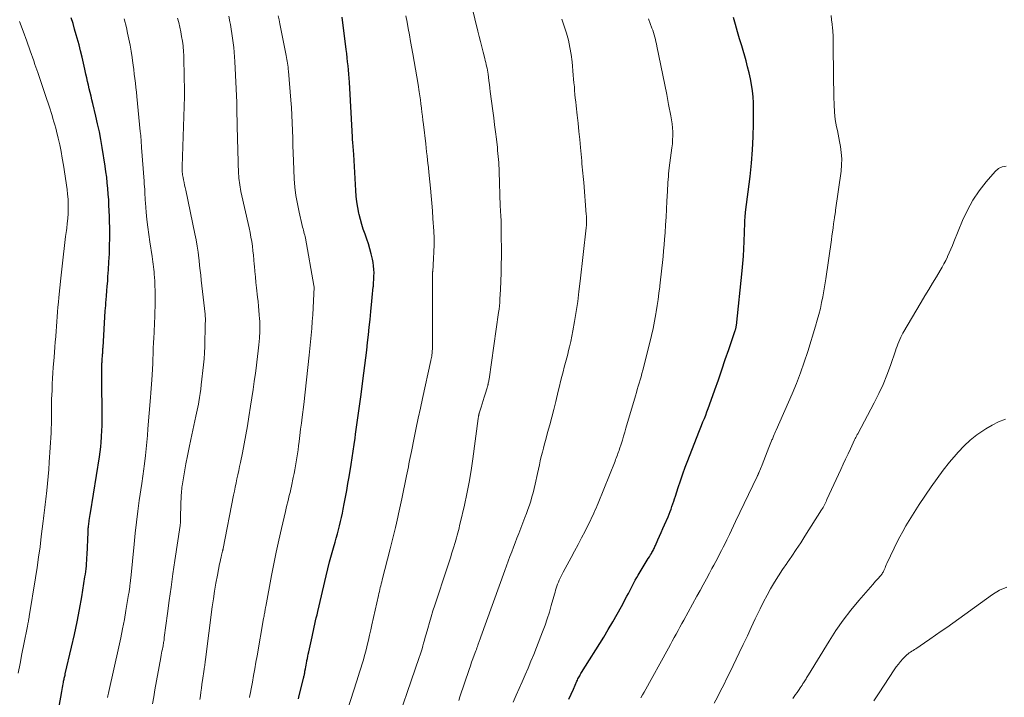
# Model space of a CAD drawing. Units: feet. Extents: x 1924992 to 1930000, y 549986 to 555010.
# Drawn here: x 1927013 to 1927170, y 550217 to 550325 of the extents above; entities that cross this region are included whole.
import ezdxf

# ---------------------------------------------------------------- set-up
doc = ezdxf.new("R2010")
doc.units = ezdxf.units.FT
doc.header["$LTSCALE"] = 100
doc.header["$MEASUREMENT"] = 0
doc.layers.add('CONTOUR INDEX', color=32, linetype='Continuous', lineweight=25)
doc.layers.add('CONTOUR INTERMEDIATE', color=40, linetype='Continuous', lineweight=15)

msp = doc.modelspace()

# ---------------------------------------------------------------- linework, layer by layer
at = {"layer": 'CONTOUR INDEX', "flags": 128}
for points, elevation in [([(1927018.97, 550212.06), (1927019.96, 550217.48), (1927020.01, 550217.78), (1927020.06, 550218.07), (1927020.12, 550218.37), (1927020.17, 550218.66), (1927020.21, 550218.91), (1927020.24, 550219.08), (1927020.28, 550219.25), (1927020.31, 550219.41), (1927020.35, 550219.58), (1927020.38, 550219.75), (1927020.42, 550219.92), (1927020.46, 550220.08), (1927020.5, 550220.25), (1927021.51, 550224.55), (1927021.95, 550226.54), (1927022.38, 550228.55), (1927022.76, 550230.55), (1927023.12, 550232.57), (1927023.65, 550235.73), (1927023.71, 550236.17), (1927023.77, 550236.61), (1927023.82, 550237.05), (1927023.87, 550237.49), (1927023.9, 550237.94), (1927023.93, 550238.38), (1927023.96, 550238.82), (1927023.98, 550239.27), (1927024.14, 550242.89), (1927024.15, 550243.09), (1927024.16, 550243.29), (1927024.18, 550243.5), (1927024.2, 550243.7), (1927024.22, 550243.9), (1927024.24, 550244.11), (1927024.27, 550244.31), (1927024.3, 550244.51), (1927024.33, 550244.73), (1927024.38, 550245.04), (1927024.43, 550245.36), (1927024.48, 550245.67), (1927024.53, 550245.98), (1927025.95, 550254.91), (1927026.06, 550255.69), (1927026.16, 550256.47), (1927026.24, 550257.25), (1927026.3, 550258.03), (1927026.31, 550258.18), (1927026.36, 550259.03), (1927026.39, 550259.89), (1927026.4, 550260.75), (1927026.4, 550261.61), (1927026.37, 550263.88), (1927026.36, 550264.81), (1927026.35, 550265.74), (1927026.35, 550266.67), (1927026.35, 550267.61), (1927026.35, 550269.1), (1927026.35, 550269.29), (1927026.35, 550269.47), (1927026.36, 550269.65), (1927026.36, 550269.84), (1927026.37, 550270.02), (1927026.38, 550270.2), (1927026.4, 550270.39), (1927026.41, 550270.57), (1927026.44, 550270.93), (1927026.45, 550271.11), (1927026.46, 550271.28), (1927026.48, 550271.46), (1927026.49, 550271.64), (1927026.5, 550271.82), (1927026.51, 550271.99), (1927026.52, 550272.17), (1927026.53, 550272.35), (1927026.89, 550278.2), (1927026.91, 550278.63), (1927026.95, 550279.07), (1927026.98, 550279.5), (1927027.02, 550279.94), (1927027.08, 550280.6), (1927027.14, 550281.36), (1927027.21, 550282.13), (1927027.27, 550282.9), (1927027.32, 550283.66), (1927027.4, 550284.76), (1927027.48, 550286.03), (1927027.54, 550287.29), (1927027.57, 550288.56), (1927027.59, 550289.83), (1927027.59, 550290.58), (1927027.59, 550291.47), (1927027.58, 550292.37), (1927027.55, 550293.26), (1927027.52, 550294.15), (1927027.48, 550295.04), (1927027.43, 550295.93), (1927027.37, 550296.82), (1927027.3, 550297.71), (1927027.21, 550298.61), (1927027.12, 550299.5), (1927027, 550300.39), (1927026.87, 550301.28), (1927026.4, 550304.25), (1927026.18, 550305.51), (1927025.94, 550306.77), (1927025.67, 550308.02), (1927025.38, 550309.27), (1927024.89, 550311.25), (1927024.75, 550311.84), (1927024.61, 550312.43), (1927024.47, 550313.02), (1927024.33, 550313.6), (1927024.2, 550314.19), (1927024.07, 550314.78), (1927023.94, 550315.37), (1927023.81, 550315.96), (1927023.64, 550316.74), (1927023.43, 550317.71), (1927023.2, 550318.69), (1927022.95, 550319.66), (1927022.7, 550320.63), (1927022.26, 550322.22), (1927022, 550323.14), (1927021.74, 550324.05), (1927021.47, 550324.96)], 1000), ([(1927057.73, 550216.31), (1927057.79, 550216.53), (1927058.53, 550219.59), (1927058.56, 550219.73), (1927058.6, 550219.86), (1927058.63, 550220), (1927058.66, 550220.14), (1927058.69, 550220.28), (1927058.71, 550220.42), (1927058.74, 550220.56), (1927058.76, 550220.7), (1927058.83, 550221.05), (1927058.88, 550221.37), (1927058.94, 550221.68), (1927059, 550222), (1927059.06, 550222.31), (1927059.07, 550222.38), (1927059.14, 550222.72), (1927059.21, 550223.07), (1927059.28, 550223.41), (1927059.36, 550223.76), (1927059.9, 550226.19), (1927060.01, 550226.69), (1927060.12, 550227.19), (1927060.23, 550227.7), (1927060.34, 550228.2), (1927060.45, 550228.71), (1927060.57, 550229.21), (1927060.68, 550229.71), (1927060.8, 550230.22), (1927062.12, 550235.89), (1927062.4, 550237.01), (1927062.68, 550238.14), (1927062.98, 550239.25), (1927063.29, 550240.37), (1927063.56, 550241.29), (1927063.74, 550241.94), (1927063.93, 550242.6), (1927064.1, 550243.26), (1927064.28, 550243.91), (1927064.45, 550244.57), (1927064.6, 550245.23), (1927064.75, 550245.9), (1927064.88, 550246.56), (1927065.04, 550247.38), (1927065.24, 550248.46), (1927065.44, 550249.54), (1927065.62, 550250.62), (1927065.8, 550251.7), (1927066.12, 550253.69), (1927066.29, 550254.74), (1927066.45, 550255.79), (1927066.6, 550256.85), (1927066.75, 550257.9), (1927066.84, 550258.54), (1927066.94, 550259.28), (1927067.05, 550260.02), (1927067.15, 550260.76), (1927067.25, 550261.49), (1927067.35, 550262.23), (1927067.45, 550262.97), (1927067.55, 550263.71), (1927067.65, 550264.45), (1927068.15, 550268.26), (1927068.31, 550269.48), (1927068.47, 550270.71), (1927068.62, 550271.93), (1927068.76, 550273.16), (1927068.89, 550274.38), (1927069.02, 550275.61), (1927069.15, 550276.83), (1927069.27, 550278.06), (1927069.44, 550279.75), (1927069.49, 550280.32), (1927069.55, 550280.89), (1927069.61, 550281.46), (1927069.66, 550282.04), (1927069.67, 550282.1), (1927069.71, 550282.64), (1927069.75, 550283.18), (1927069.77, 550283.73), (1927069.78, 550284.27), (1927069.76, 550284.81), (1927069.72, 550285.35), (1927069.63, 550285.89), (1927069.53, 550286.42), (1927069.32, 550287.27), (1927069.11, 550288.07), (1927068.88, 550288.86), (1927068.63, 550289.64), (1927068.35, 550290.42), (1927068.07, 550291.2), (1927067.82, 550291.98), (1927067.6, 550292.78), (1927067.4, 550293.58), (1927067.36, 550293.77), (1927067.18, 550294.67), (1927067.03, 550295.58), (1927066.93, 550296.49), (1927066.86, 550297.41), (1927066.54, 550303.15), (1927066.53, 550303.36), (1927066.52, 550303.57), (1927066.5, 550303.78), (1927066.48, 550303.99), (1927066.46, 550304.2), (1927066.45, 550304.41), (1927066.43, 550304.62), (1927066.41, 550304.83), (1927066.4, 550304.91), (1927066.38, 550305.16), (1927066.36, 550305.4), (1927066.35, 550305.65), (1927066.33, 550305.9), (1927065.84, 550314.67), (1927065.8, 550315.32), (1927065.75, 550315.97), (1927065.7, 550316.63), (1927065.64, 550317.28), (1927065.57, 550317.93), (1927065.5, 550318.58), (1927065.42, 550319.24), (1927065.34, 550319.89), (1927064.67, 550325.07)], 1020), ([(1927100.87, 550216.24), (1927101.23, 550217.04), (1927101.6, 550217.85), (1927102.16, 550219.09), (1927102.25, 550219.27), (1927102.33, 550219.45), (1927102.42, 550219.62), (1927102.51, 550219.79), (1927102.6, 550219.96), (1927102.7, 550220.13), (1927102.8, 550220.3), (1927102.9, 550220.47), (1927106.43, 550226.12), (1927107.16, 550227.33), (1927107.88, 550228.55), (1927108.58, 550229.78), (1927109.26, 550231.02), (1927110.14, 550232.67), (1927110.37, 550233.09), (1927110.59, 550233.52), (1927110.81, 550233.94), (1927111.02, 550234.37), (1927111.24, 550234.8), (1927111.47, 550235.22), (1927111.71, 550235.63), (1927111.95, 550236.04), (1927113.2, 550238.12), (1927113.37, 550238.4), (1927113.54, 550238.68), (1927113.72, 550238.96), (1927113.89, 550239.24), (1927114.05, 550239.5), (1927114.14, 550239.65), (1927114.22, 550239.81), (1927114.31, 550239.96), (1927114.39, 550240.12), (1927114.47, 550240.28), (1927114.55, 550240.44), (1927114.62, 550240.6), (1927114.7, 550240.76), (1927115.09, 550241.64), (1927115.36, 550242.25), (1927115.63, 550242.85), (1927115.89, 550243.46), (1927116.15, 550244.07), (1927116.7, 550245.35), (1927116.86, 550245.76), (1927117.03, 550246.16), (1927117.18, 550246.57), (1927117.33, 550246.97), (1927117.48, 550247.39), (1927117.62, 550247.8), (1927117.76, 550248.21), (1927117.89, 550248.62), (1927118.33, 550249.98), (1927118.69, 550251.07), (1927119.06, 550252.16), (1927119.45, 550253.24), (1927119.86, 550254.31), (1927121.64, 550258.83), (1927121.85, 550259.37), (1927122.06, 550259.91), (1927122.28, 550260.46), (1927122.5, 550261), (1927122.71, 550261.54), (1927122.92, 550262.09), (1927123.12, 550262.63), (1927123.32, 550263.18), (1927124.17, 550265.59), (1927124.73, 550267.19), (1927125.29, 550268.8), (1927125.84, 550270.41), (1927126.39, 550272.02), (1927127.42, 550275.04), (1927127.45, 550275.14), (1927127.48, 550275.24), (1927127.51, 550275.34), (1927127.54, 550275.44), (1927127.56, 550275.55), (1927127.58, 550275.65), (1927127.6, 550275.76), (1927127.61, 550275.86), (1927128.55, 550284.57), (1927128.66, 550285.74), (1927128.76, 550286.91), (1927128.82, 550288.08), (1927128.87, 550289.25), (1927128.96, 550292.25), (1927128.97, 550292.43), (1927128.98, 550292.61), (1927128.98, 550292.79), (1927128.99, 550292.96), (1927128.99, 550293.11), (1927129, 550293.21), (1927129, 550293.32), (1927129.01, 550293.42), (1927129.02, 550293.53), (1927129.04, 550293.63), (1927129.05, 550293.73), (1927129.06, 550293.84), (1927129.08, 550293.94), (1927129.8, 550299.63), (1927130.02, 550301.74), (1927130.2, 550303.86), (1927130.3, 550305.98), (1927130.35, 550308.1), (1927130.36, 550310.41), (1927130.34, 550311.38), (1927130.29, 550312.35), (1927130.18, 550313.32), (1927130.03, 550314.28), (1927129.85, 550315.23), (1927129.64, 550316.18), (1927129.41, 550317.12), (1927129.15, 550318.06), (1927128.46, 550320.46), (1927128.13, 550321.59), (1927127.8, 550322.73), (1927127.48, 550323.87), (1927127.15, 550325.01)], 1040)]:
    msp.add_lwpolyline(points, dxfattribs=dict(at, elevation=elevation))
at = {"layer": 'CONTOUR INTERMEDIATE', "flags": 128}
for points, elevation in [([(1927072.56, 550209.99), (1927076.99, 550222.87), (1927077.15, 550223.33), (1927077.3, 550223.79), (1927077.44, 550224.25), (1927077.57, 550224.72), (1927077.7, 550225.18), (1927077.83, 550225.65), (1927077.96, 550226.11), (1927078.09, 550226.58), (1927078.35, 550227.51), (1927078.61, 550228.45), (1927078.88, 550229.38), (1927079.17, 550230.3), (1927079.47, 550231.22), (1927081.45, 550237.18), (1927081.71, 550237.97), (1927081.97, 550238.77), (1927082.22, 550239.58), (1927082.46, 550240.38), (1927082.71, 550241.23), (1927082.83, 550241.61), (1927082.94, 550241.99), (1927083.04, 550242.38), (1927083.15, 550242.76), (1927083.25, 550243.15), (1927083.35, 550243.53), (1927083.44, 550243.92), (1927083.54, 550244.3), (1927084.21, 550247.18), (1927084.61, 550249.02), (1927084.98, 550250.86), (1927085.29, 550252.7), (1927085.56, 550254.56), (1927086.41, 550261.02), (1927086.42, 550261.11), (1927086.44, 550261.2), (1927086.45, 550261.29), (1927086.46, 550261.38), (1927086.47, 550261.44), (1927086.48, 550261.5), (1927086.49, 550261.56), (1927086.5, 550261.61), (1927086.52, 550261.67), (1927086.53, 550261.72), (1927086.55, 550261.78), (1927086.56, 550261.83), (1927086.58, 550261.89), (1927086.87, 550262.83), (1927087.03, 550263.35), (1927087.2, 550263.88), (1927087.36, 550264.4), (1927087.53, 550264.92), (1927087.84, 550265.89), (1927087.86, 550265.97), (1927087.88, 550266.04), (1927087.91, 550266.12), (1927087.93, 550266.2), (1927087.95, 550266.28), (1927087.96, 550266.36), (1927087.98, 550266.44), (1927088, 550266.53), (1927088.02, 550266.67), (1927088.05, 550266.83), (1927088.08, 550266.98), (1927088.1, 550267.14), (1927088.13, 550267.3), (1927089.67, 550277.92), (1927089.74, 550278.45), (1927089.8, 550278.98), (1927089.84, 550279.52), (1927089.88, 550280.05), (1927089.96, 550281.6), (1927090.03, 550282.91), (1927090.07, 550284.23), (1927090.09, 550285.54), (1927090.1, 550286.85), (1927090.09, 550291.23), (1927090.09, 550291.42), (1927090.09, 550291.61), (1927090.08, 550291.8), (1927090.08, 550291.99), (1927090.08, 550292.18), (1927090.07, 550292.37), (1927090.07, 550292.56), (1927090.06, 550292.75), (1927090.03, 550293.16), (1927090.02, 550293.38), (1927090, 550293.59), (1927089.99, 550293.81), (1927089.97, 550294.03), (1927089.96, 550294.25), (1927089.94, 550294.47), (1927089.93, 550294.69), (1927089.92, 550294.91), (1927089.75, 550300.43), (1927089.73, 550300.91), (1927089.71, 550301.39), (1927089.68, 550301.87), (1927089.64, 550302.35), (1927089.61, 550302.83), (1927089.56, 550303.31), (1927089.51, 550303.79), (1927089.46, 550304.27), (1927089.31, 550305.59), (1927089.17, 550306.73), (1927089.03, 550307.86), (1927088.89, 550309), (1927088.74, 550310.13), (1927088.34, 550313.17), (1927088.27, 550313.74), (1927088.19, 550314.31), (1927088.12, 550314.88), (1927088.04, 550315.45), (1927087.97, 550315.96), (1927087.92, 550316.28), (1927087.87, 550316.59), (1927087.81, 550316.9), (1927087.75, 550317.21), (1927087.69, 550317.51), (1927087.62, 550317.82), (1927087.54, 550318.13), (1927087.46, 550318.44), (1927087.19, 550319.48), (1927086.98, 550320.31), (1927086.76, 550321.15), (1927086.56, 550321.98), (1927086.36, 550322.81), (1927085.4, 550326.76)], 1028), ([(1927027.24, 550216.52), (1927027.29, 550216.75), (1927027.34, 550216.98), (1927027.4, 550217.21), (1927027.45, 550217.44), (1927029.05, 550224.56), (1927029.37, 550226.01), (1927029.66, 550227.46), (1927029.94, 550228.92), (1927030.19, 550230.38), (1927030.62, 550232.93), (1927030.65, 550233.12), (1927030.68, 550233.31), (1927030.71, 550233.5), (1927030.74, 550233.69), (1927030.76, 550233.88), (1927030.79, 550234.07), (1927030.81, 550234.27), (1927030.83, 550234.46), (1927030.84, 550234.56), (1927030.87, 550234.8), (1927030.89, 550235.04), (1927030.92, 550235.28), (1927030.94, 550235.52), (1927031.49, 550240.98), (1927031.68, 550242.73), (1927031.88, 550244.47), (1927032.09, 550246.21), (1927032.32, 550247.95), (1927032.7, 550250.64), (1927032.75, 550251.03), (1927032.81, 550251.43), (1927032.86, 550251.82), (1927032.92, 550252.21), (1927032.98, 550252.61), (1927033.03, 550253), (1927033.08, 550253.4), (1927033.13, 550253.79), (1927033.29, 550255.11), (1927033.41, 550256.17), (1927033.52, 550257.22), (1927033.62, 550258.28), (1927033.7, 550259.34), (1927034.09, 550264.39), (1927034.15, 550265.09), (1927034.2, 550265.79), (1927034.25, 550266.49), (1927034.31, 550267.18), (1927034.37, 550267.98), (1927034.39, 550268.28), (1927034.41, 550268.58), (1927034.43, 550268.88), (1927034.44, 550269.18), (1927034.46, 550269.48), (1927034.47, 550269.78), (1927034.48, 550270.08), (1927034.49, 550270.38), (1927034.52, 550271.43), (1927034.55, 550272.26), (1927034.59, 550273.08), (1927034.62, 550273.91), (1927034.67, 550274.73), (1927034.75, 550276.33), (1927034.79, 550277.18), (1927034.82, 550278.03), (1927034.84, 550278.88), (1927034.85, 550279.73), (1927034.85, 550279.94), (1927034.85, 550280.68), (1927034.84, 550281.43), (1927034.81, 550282.17), (1927034.77, 550282.91), (1927034.73, 550283.58), (1927034.7, 550283.99), (1927034.67, 550284.4), (1927034.63, 550284.8), (1927034.59, 550285.21), (1927034.54, 550285.62), (1927034.48, 550286.02), (1927034.43, 550286.43), (1927034.36, 550286.84), (1927033.99, 550289.21), (1927033.82, 550290.39), (1927033.66, 550291.56), (1927033.54, 550292.74), (1927033.43, 550293.93), (1927033.31, 550295.44), (1927033.28, 550295.87), (1927033.25, 550296.3), (1927033.22, 550296.72), (1927033.2, 550297.15), (1927033.18, 550297.58), (1927033.15, 550298), (1927033.12, 550298.43), (1927033.09, 550298.86), (1927032.68, 550304.28), (1927032.65, 550304.6), (1927032.63, 550304.92), (1927032.61, 550305.23), (1927032.59, 550305.55), (1927032.56, 550305.86), (1927032.54, 550306.18), (1927032.51, 550306.49), (1927032.48, 550306.81), (1927031.93, 550312.38), (1927031.86, 550313.1), (1927031.78, 550313.82), (1927031.7, 550314.54), (1927031.61, 550315.26), (1927031.52, 550315.98), (1927031.43, 550316.7), (1927031.33, 550317.41), (1927031.23, 550318.13), (1927031.16, 550318.63), (1927031, 550319.6), (1927030.84, 550320.56), (1927030.65, 550321.52), (1927030.45, 550322.47), (1927030.25, 550323.38), (1927029.92, 550324.79)], 1004), ([(1927034.42, 550215.51), (1927034.62, 550216.61), (1927034.82, 550217.7), (1927035.76, 550222.9), (1927035.82, 550223.23), (1927035.88, 550223.57), (1927035.94, 550223.9), (1927036.01, 550224.23), (1927036.06, 550224.51), (1927036.1, 550224.7), (1927036.13, 550224.89), (1927036.16, 550225.09), (1927036.2, 550225.28), (1927036.23, 550225.47), (1927036.26, 550225.66), (1927036.28, 550225.86), (1927036.31, 550226.05), (1927036.81, 550229.89), (1927037.09, 550232), (1927037.38, 550234.11), (1927037.68, 550236.22), (1927037.99, 550238.33), (1927038.83, 550243.92), (1927038.85, 550244.03), (1927038.86, 550244.15), (1927038.88, 550244.26), (1927038.89, 550244.37), (1927038.9, 550244.49), (1927038.9, 550244.6), (1927038.91, 550244.71), (1927038.91, 550244.83), (1927038.91, 550245.55), (1927038.91, 550246.02), (1927038.92, 550246.49), (1927038.94, 550246.97), (1927038.96, 550247.44), (1927039.06, 550249.45), (1927039.08, 550249.66), (1927039.1, 550249.87), (1927039.12, 550250.08), (1927039.15, 550250.29), (1927039.52, 550252.48), (1927039.75, 550253.78), (1927040, 550255.07), (1927040.26, 550256.37), (1927040.53, 550257.66), (1927041.35, 550261.36), (1927041.46, 550261.84), (1927041.56, 550262.33), (1927041.65, 550262.81), (1927041.74, 550263.3), (1927041.81, 550263.67), (1927041.92, 550264.35), (1927042.03, 550265.02), (1927042.12, 550265.7), (1927042.2, 550266.38), (1927042.55, 550269.56), (1927042.65, 550270.53), (1927042.72, 550271.51), (1927042.77, 550272.49), (1927042.8, 550273.48), (1927042.83, 550275.17), (1927042.83, 550275.31), (1927042.83, 550275.44), (1927042.83, 550275.58), (1927042.83, 550275.71), (1927042.83, 550275.85), (1927042.83, 550275.98), (1927042.84, 550276.11), (1927042.84, 550276.25), (1927042.86, 550276.51), (1927042.86, 550276.66), (1927042.87, 550276.8), (1927042.86, 550276.95), (1927042.86, 550277.1), (1927042.85, 550277.24), (1927042.84, 550277.39), (1927042.82, 550277.53), (1927042.81, 550277.68), (1927042.2, 550283.09), (1927042.12, 550283.87), (1927042.03, 550284.65), (1927041.94, 550285.44), (1927041.86, 550286.22), (1927041.81, 550286.6), (1927041.69, 550287.57), (1927041.55, 550288.53), (1927041.39, 550289.5), (1927041.2, 550290.46), (1927039.72, 550297.46), (1927039.64, 550297.87), (1927039.55, 550298.27), (1927039.47, 550298.67), (1927039.38, 550299.08), (1927039.3, 550299.46), (1927039.25, 550299.67), (1927039.22, 550299.89), (1927039.2, 550300.11), (1927039.18, 550300.32), (1927039.17, 550300.54), (1927039.16, 550300.76), (1927039.16, 550300.98), (1927039.17, 550301.2), (1927039.51, 550312.41), (1927039.51, 550312.62), (1927039.51, 550312.82), (1927039.51, 550313.03), (1927039.51, 550313.24), (1927039.43, 550318.34), (1927039.43, 550318.71), (1927039.41, 550319.07), (1927039.39, 550319.43), (1927039.37, 550319.79), (1927039.34, 550320.15), (1927039.3, 550320.5), (1927039.25, 550320.86), (1927039.2, 550321.22), (1927039.07, 550321.99), (1927038.93, 550322.72), (1927038.78, 550323.46), (1927038.61, 550324.19), (1927038.42, 550324.91)], 1008), ([(1927041.97, 550216.16), (1927042.06, 550216.76), (1927042.15, 550217.37), (1927042.24, 550217.97), (1927042.32, 550218.58), (1927042.46, 550219.58), (1927042.51, 550219.93), (1927042.56, 550220.29), (1927042.61, 550220.65), (1927042.66, 550221), (1927042.72, 550221.43), (1927042.75, 550221.57), (1927042.77, 550221.71), (1927042.79, 550221.85), (1927042.81, 550222), (1927042.83, 550222.14), (1927042.85, 550222.28), (1927042.87, 550222.43), (1927042.89, 550222.57), (1927043.96, 550230.95), (1927044.14, 550232.22), (1927044.33, 550233.48), (1927044.55, 550234.74), (1927044.79, 550236), (1927045.14, 550237.8), (1927045.22, 550238.15), (1927045.29, 550238.51), (1927045.38, 550238.87), (1927045.46, 550239.22), (1927045.6, 550239.82), (1927045.62, 550239.88), (1927045.63, 550239.94), (1927045.64, 550239.99), (1927045.66, 550240.05), (1927045.67, 550240.11), (1927045.68, 550240.17), (1927045.69, 550240.23), (1927045.7, 550240.29), (1927047.37, 550248.77), (1927047.5, 550249.43), (1927047.64, 550250.08), (1927047.77, 550250.74), (1927047.91, 550251.39), (1927048.05, 550252.05), (1927048.19, 550252.7), (1927048.33, 550253.35), (1927048.46, 550254.01), (1927048.78, 550255.55), (1927049.07, 550256.98), (1927049.34, 550258.42), (1927049.59, 550259.85), (1927049.82, 550261.29), (1927050.09, 550262.99), (1927050.29, 550264.31), (1927050.49, 550265.63), (1927050.67, 550266.94), (1927050.84, 550268.26), (1927050.95, 550269.07), (1927051.06, 550269.99), (1927051.17, 550270.91), (1927051.27, 550271.83), (1927051.37, 550272.75), (1927051.48, 550273.82), (1927051.51, 550274.21), (1927051.54, 550274.59), (1927051.56, 550274.98), (1927051.57, 550275.36), (1927051.57, 550275.75), (1927051.57, 550276.14), (1927051.55, 550276.52), (1927051.52, 550276.91), (1927051.47, 550277.55), (1927051.41, 550278.25), (1927051.34, 550278.95), (1927051.27, 550279.66), (1927051.19, 550280.36), (1927051.01, 550281.88), (1927050.92, 550282.74), (1927050.84, 550283.6), (1927050.76, 550284.46), (1927050.69, 550285.32), (1927050.67, 550285.58), (1927050.61, 550286.31), (1927050.54, 550287.05), (1927050.46, 550287.78), (1927050.37, 550288.51), (1927050.26, 550289.24), (1927050.13, 550289.96), (1927049.99, 550290.69), (1927049.84, 550291.41), (1927048.54, 550297.24), (1927048.47, 550297.59), (1927048.4, 550297.94), (1927048.34, 550298.29), (1927048.29, 550298.65), (1927048.24, 550299), (1927048.21, 550299.36), (1927048.18, 550299.71), (1927048.17, 550300.07), (1927047.95, 550307.62), (1927047.93, 550308.19), (1927047.92, 550308.77), (1927047.91, 550309.35), (1927047.89, 550309.92), (1927047.88, 550310.96), (1927047.88, 550311.02), (1927047.87, 550311.08), (1927047.87, 550311.14), (1927047.87, 550311.2), (1927047.87, 550311.26), (1927047.87, 550311.33), (1927047.86, 550311.39), (1927047.86, 550311.45), (1927047.56, 550317.97), (1927047.52, 550318.72), (1927047.46, 550319.46), (1927047.39, 550320.2), (1927047.31, 550320.94), (1927047.21, 550321.68), (1927047.1, 550322.42), (1927046.98, 550323.15), (1927046.86, 550323.89), (1927046.78, 550324.29), (1927046.61, 550325.23)], 1012), ([(1927049.88, 550216.48), (1927049.96, 550216.86), (1927050.04, 550217.25), (1927050.11, 550217.64), (1927050.36, 550218.96), (1927050.55, 550220.01), (1927050.74, 550221.06), (1927050.93, 550222.12), (1927051.12, 550223.17), (1927052.16, 550229.09), (1927052.2, 550229.29), (1927052.23, 550229.49), (1927052.27, 550229.69), (1927052.3, 550229.89), (1927052.33, 550230.05), (1927052.35, 550230.17), (1927052.37, 550230.29), (1927052.39, 550230.41), (1927052.41, 550230.53), (1927052.43, 550230.65), (1927052.45, 550230.77), (1927052.47, 550230.89), (1927052.49, 550231.01), (1927053.43, 550235.94), (1927053.8, 550237.82), (1927054.18, 550239.7), (1927054.58, 550241.58), (1927055.01, 550243.45), (1927055.64, 550246.18), (1927055.75, 550246.69), (1927055.88, 550247.19), (1927056, 550247.7), (1927056.13, 550248.21), (1927056.25, 550248.71), (1927056.37, 550249.22), (1927056.49, 550249.72), (1927056.6, 550250.23), (1927056.9, 550251.59), (1927057.03, 550252.22), (1927057.16, 550252.84), (1927057.27, 550253.47), (1927057.37, 550254.1), (1927057.47, 550254.73), (1927057.57, 550255.37), (1927057.65, 550256), (1927057.74, 550256.63), (1927057.82, 550257.32), (1927057.95, 550258.3), (1927058.07, 550259.29), (1927058.19, 550260.27), (1927058.31, 550261.25), (1927058.55, 550263.23), (1927058.78, 550265.21), (1927059, 550267.18), (1927059.21, 550269.16), (1927059.42, 550271.14), (1927059.84, 550275.39), (1927059.93, 550276.48), (1927060.02, 550277.58), (1927060.08, 550278.68), (1927060.13, 550279.77), (1927060.21, 550281.97), (1927060.21, 550282.04), (1927060.19, 550282.16), (1927060.18, 550282.24), (1927058.82, 550289.78), (1927058.77, 550290.03), (1927058.71, 550290.28), (1927058.65, 550290.54), (1927058.59, 550290.79), (1927058.52, 550291.04), (1927058.46, 550291.29), (1927058.39, 550291.54), (1927058.33, 550291.79), (1927057.82, 550293.92), (1927057.54, 550295.25), (1927057.31, 550296.58), (1927057.16, 550297.92), (1927057.06, 550299.27), (1927056.93, 550302.12), (1927056.87, 550303.33), (1927056.83, 550304.55), (1927056.8, 550305.76), (1927056.77, 550306.97), (1927056.73, 550308.19), (1927056.68, 550309.4), (1927056.61, 550310.61), (1927056.52, 550311.82), (1927056.13, 550316.41), (1927056.1, 550316.73), (1927056.07, 550317.05), (1927056.02, 550317.37), (1927055.98, 550317.69), (1927055.93, 550318.01), (1927055.87, 550318.32), (1927055.82, 550318.64), (1927055.75, 550318.95), (1927054.74, 550323.98), (1927054.62, 550324.62), (1927054.49, 550325.27)], 1016), ([(1927065.03, 550212.87), (1927067.06, 550219.18), (1927067.27, 550219.85), (1927067.48, 550220.52), (1927067.69, 550221.19), (1927067.89, 550221.86), (1927068.09, 550222.53), (1927068.28, 550223.21), (1927068.46, 550223.89), (1927068.63, 550224.57), (1927068.69, 550224.83), (1927068.89, 550225.64), (1927069.08, 550226.46), (1927069.27, 550227.27), (1927069.45, 550228.09), (1927070.5, 550232.78), (1927070.57, 550233.09), (1927070.64, 550233.41), (1927070.71, 550233.72), (1927070.78, 550234.03), (1927070.86, 550234.34), (1927070.93, 550234.65), (1927071.01, 550234.96), (1927071.09, 550235.26), (1927072.34, 550240.21), (1927072.55, 550241.05), (1927072.77, 550241.9), (1927072.98, 550242.75), (1927073.18, 550243.6), (1927073.36, 550244.33), (1927073.48, 550244.81), (1927073.59, 550245.29), (1927073.7, 550245.78), (1927073.81, 550246.26), (1927073.92, 550246.74), (1927074.02, 550247.23), (1927074.12, 550247.71), (1927074.22, 550248.2), (1927074.97, 550251.85), (1927075.06, 550252.34), (1927075.16, 550252.83), (1927075.26, 550253.32), (1927075.36, 550253.8), (1927075.45, 550254.29), (1927075.55, 550254.78), (1927075.65, 550255.27), (1927075.75, 550255.75), (1927076.19, 550257.92), (1927076.51, 550259.5), (1927076.84, 550261.07), (1927077.17, 550262.64), (1927077.51, 550264.2), (1927078.85, 550270.25), (1927078.87, 550270.36), (1927078.9, 550270.47), (1927078.92, 550270.57), (1927078.94, 550270.68), (1927078.97, 550270.79), (1927078.99, 550270.9), (1927079, 550271), (1927079.01, 550271.11), (1927079.06, 550271.5), (1927079.08, 550271.8), (1927079.1, 550272.1), (1927079.11, 550272.41), (1927079.12, 550272.71), (1927079.1, 550283.82), (1927079.1, 550283.91), (1927079.1, 550283.99), (1927079.1, 550284.07), (1927079.11, 550284.16), (1927079.12, 550284.24), (1927079.12, 550284.32), (1927079.13, 550284.41), (1927079.14, 550284.49), (1927079.29, 550286.52), (1927079.35, 550287.61), (1927079.38, 550288.71), (1927079.37, 550289.81), (1927079.32, 550290.9), (1927079.19, 550292.93), (1927079.1, 550294.14), (1927079.01, 550295.35), (1927078.9, 550296.56), (1927078.78, 550297.77), (1927078.58, 550299.79), (1927078.56, 550299.99), (1927078.54, 550300.18), (1927078.52, 550300.38), (1927078.5, 550300.57), (1927078.49, 550300.77), (1927078.47, 550300.96), (1927078.45, 550301.16), (1927078.43, 550301.35), (1927078.32, 550302.25), (1927078.25, 550302.9), (1927078.18, 550303.54), (1927078.1, 550304.19), (1927078.03, 550304.83), (1927077.66, 550307.95), (1927077.59, 550308.6), (1927077.51, 550309.25), (1927077.43, 550309.9), (1927077.35, 550310.55), (1927077.27, 550311.2), (1927077.19, 550311.85), (1927077.09, 550312.5), (1927076.99, 550313.15), (1927076.81, 550314.3), (1927076.61, 550315.53), (1927076.41, 550316.75), (1927076.2, 550317.97), (1927075.98, 550319.19), (1927075.62, 550321.19), (1927075.43, 550322.21), (1927075.24, 550323.23), (1927075.06, 550324.24), (1927074.86, 550325.26)], 1024), ([(1927083.29, 550216.02), (1927083.49, 550216.61), (1927084.96, 550220.98), (1927085.15, 550221.55), (1927085.35, 550222.12), (1927085.56, 550222.69), (1927085.77, 550223.26), (1927086.02, 550223.95), (1927086.11, 550224.18), (1927086.19, 550224.4), (1927086.27, 550224.62), (1927086.35, 550224.84), (1927086.41, 550224.99), (1927086.47, 550225.14), (1927086.52, 550225.28), (1927086.57, 550225.43), (1927086.63, 550225.58), (1927086.68, 550225.72), (1927086.73, 550225.87), (1927086.78, 550226.01), (1927086.84, 550226.16), (1927090.67, 550236.78), (1927090.94, 550237.52), (1927091.21, 550238.26), (1927091.48, 550238.99), (1927091.75, 550239.73), (1927092.03, 550240.46), (1927092.31, 550241.2), (1927092.59, 550241.93), (1927092.87, 550242.66), (1927093.86, 550245.21), (1927094.11, 550245.86), (1927094.34, 550246.51), (1927094.57, 550247.17), (1927094.78, 550247.83), (1927094.98, 550248.49), (1927095.17, 550249.16), (1927095.34, 550249.83), (1927095.49, 550250.51), (1927095.86, 550252.25), (1927096.01, 550252.93), (1927096.17, 550253.6), (1927096.32, 550254.28), (1927096.48, 550254.95), (1927096.65, 550255.63), (1927096.82, 550256.3), (1927097, 550256.97), (1927097.18, 550257.64), (1927097.49, 550258.76), (1927097.82, 550259.99), (1927098.15, 550261.23), (1927098.46, 550262.46), (1927098.77, 550263.7), (1927099.18, 550265.4), (1927099.37, 550266.16), (1927099.56, 550266.93), (1927099.75, 550267.69), (1927099.95, 550268.45), (1927100.15, 550269.2), (1927100.35, 550269.96), (1927100.55, 550270.72), (1927100.75, 550271.48), (1927100.79, 550271.63), (1927101, 550272.47), (1927101.2, 550273.31), (1927101.37, 550274.15), (1927101.53, 550275), (1927101.78, 550276.49), (1927102.04, 550278.09), (1927102.28, 550279.69), (1927102.49, 550281.3), (1927102.69, 550282.91), (1927103.65, 550291.45), (1927103.66, 550291.57), (1927103.67, 550291.69), (1927103.68, 550291.81), (1927103.69, 550291.93), (1927103.7, 550292.05), (1927103.7, 550292.17), (1927103.71, 550292.29), (1927103.71, 550292.41), (1927103.7, 550292.64), (1927103.7, 550292.87), (1927103.69, 550293.11), (1927103.68, 550293.34), (1927103.66, 550293.57), (1927103.24, 550298.65), (1927103.2, 550299.15), (1927103.16, 550299.65), (1927103.11, 550300.15), (1927103.07, 550300.65), (1927103.02, 550301.15), (1927102.97, 550301.65), (1927102.93, 550302.15), (1927102.88, 550302.65), (1927102.73, 550304.23), (1927102.61, 550305.52), (1927102.48, 550306.82), (1927102.34, 550308.11), (1927102.2, 550309.4), (1927102.03, 550310.91), (1927101.97, 550311.52), (1927101.9, 550312.13), (1927101.85, 550312.73), (1927101.8, 550313.34), (1927101.75, 550313.95), (1927101.69, 550314.56), (1927101.64, 550315.17), (1927101.58, 550315.78), (1927101.38, 550317.91), (1927101.24, 550319.07), (1927101.05, 550320.23), (1927100.8, 550321.37), (1927100.49, 550322.5), (1927100.14, 550323.63), (1927099.77, 550324.74)], 1032), ([(1927092.01, 550215.77), (1927092.48, 550216.85), (1927092.95, 550217.94), (1927093.43, 550219.02), (1927093.9, 550220.1), (1927094.37, 550221.18), (1927094.83, 550222.27), (1927095.27, 550223.37), (1927095.7, 550224.46), (1927096.68, 550226.98), (1927097.07, 550228.02), (1927097.43, 550229.06), (1927097.76, 550230.11), (1927098.07, 550231.16), (1927098.48, 550232.63), (1927098.58, 550232.96), (1927098.67, 550233.28), (1927098.76, 550233.61), (1927098.86, 550233.93), (1927098.96, 550234.26), (1927099.08, 550234.58), (1927099.2, 550234.89), (1927099.33, 550235.21), (1927099.34, 550235.22), (1927099.49, 550235.54), (1927099.64, 550235.86), (1927099.8, 550236.17), (1927099.97, 550236.48), (1927101.24, 550238.82), (1927101.8, 550239.86), (1927102.36, 550240.91), (1927102.91, 550241.96), (1927103.45, 550243.02), (1927104.13, 550244.36), (1927104.32, 550244.75), (1927104.51, 550245.14), (1927104.69, 550245.53), (1927104.87, 550245.92), (1927105.04, 550246.32), (1927105.21, 550246.71), (1927105.38, 550247.11), (1927105.54, 550247.51), (1927108.25, 550254.2), (1927108.34, 550254.45), (1927108.44, 550254.69), (1927108.53, 550254.94), (1927108.62, 550255.19), (1927108.71, 550255.43), (1927108.8, 550255.68), (1927108.88, 550255.93), (1927108.97, 550256.18), (1927109.21, 550256.93), (1927109.41, 550257.56), (1927109.6, 550258.19), (1927109.79, 550258.82), (1927109.98, 550259.45), (1927111.51, 550264.65), (1927111.65, 550265.16), (1927111.8, 550265.66), (1927111.95, 550266.17), (1927112.1, 550266.67), (1927112.25, 550267.18), (1927112.39, 550267.68), (1927112.53, 550268.19), (1927112.66, 550268.7), (1927113.8, 550273.12), (1927114.08, 550274.26), (1927114.33, 550275.4), (1927114.56, 550276.55), (1927114.76, 550277.71), (1927114.82, 550278.02), (1927114.97, 550279.02), (1927115.12, 550280.02), (1927115.25, 550281.03), (1927115.38, 550282.04), (1927115.39, 550282.2), (1927115.5, 550283.13), (1927115.6, 550284.06), (1927115.7, 550284.98), (1927115.8, 550285.91), (1927115.9, 550286.84), (1927115.98, 550287.77), (1927116.07, 550288.7), (1927116.14, 550289.63), (1927116.22, 550290.64), (1927116.31, 550291.9), (1927116.39, 550293.16), (1927116.46, 550294.42), (1927116.53, 550295.68), (1927116.6, 550297.27), (1927116.62, 550297.73), (1927116.65, 550298.2), (1927116.68, 550298.67), (1927116.71, 550299.13), (1927116.75, 550299.6), (1927116.79, 550300.06), (1927116.85, 550300.52), (1927116.9, 550300.99), (1927117.33, 550304.19), (1927117.4, 550304.83), (1927117.44, 550305.47), (1927117.46, 550306.11), (1927117.45, 550306.75), (1927117.42, 550307.39), (1927117.36, 550308.03), (1927117.27, 550308.66), (1927117.16, 550309.3), (1927116.8, 550311.14), (1927116.49, 550312.7), (1927116.18, 550314.25), (1927115.87, 550315.81), (1927115.56, 550317.36), (1927114.94, 550320.4), (1927114.86, 550320.77), (1927114.78, 550321.14), (1927114.69, 550321.51), (1927114.59, 550321.88), (1927114.49, 550322.24), (1927114.38, 550322.61), (1927114.26, 550322.97), (1927114.13, 550323.32), (1927113.61, 550324.79)], 1036), ([(1927112.38, 550216.43), (1927112.64, 550216.9), (1927112.9, 550217.37), (1927116.77, 550224.39), (1927117.08, 550224.95), (1927117.38, 550225.5), (1927117.69, 550226.06), (1927117.99, 550226.61), (1927118.3, 550227.17), (1927118.6, 550227.72), (1927118.91, 550228.28), (1927119.21, 550228.83), (1927121.3, 550232.64), (1927121.81, 550233.57), (1927122.31, 550234.49), (1927122.82, 550235.42), (1927123.32, 550236.34), (1927123.71, 550237.06), (1927124.02, 550237.63), (1927124.33, 550238.2), (1927124.63, 550238.77), (1927124.93, 550239.35), (1927125.22, 550239.93), (1927125.52, 550240.5), (1927125.8, 550241.09), (1927126.08, 550241.67), (1927126.17, 550241.85), (1927126.49, 550242.53), (1927126.81, 550243.21), (1927127.14, 550243.88), (1927127.46, 550244.56), (1927130.91, 550251.74), (1927130.94, 550251.82), (1927130.98, 550251.9), (1927131.02, 550251.98), (1927131.06, 550252.05), (1927131.09, 550252.13), (1927131.13, 550252.21), (1927131.16, 550252.29), (1927131.19, 550252.37), (1927131.71, 550253.61), (1927131.99, 550254.29), (1927132.27, 550254.98), (1927132.54, 550255.67), (1927132.81, 550256.36), (1927133.24, 550257.44), (1927133.29, 550257.59), (1927133.35, 550257.74), (1927133.41, 550257.89), (1927133.48, 550258.04), (1927133.55, 550258.22), (1927133.65, 550258.45), (1927133.75, 550258.69), (1927133.85, 550258.93), (1927133.95, 550259.16), (1927136.49, 550264.95), (1927137.19, 550266.62), (1927137.84, 550268.31), (1927138.44, 550270.01), (1927139.01, 550271.73), (1927140.25, 550275.77), (1927140.52, 550276.69), (1927140.78, 550277.63), (1927141.01, 550278.56), (1927141.22, 550279.51), (1927141.41, 550280.45), (1927141.59, 550281.4), (1927141.75, 550282.35), (1927141.89, 550283.31), (1927142.78, 550289.5), (1927142.87, 550290.14), (1927142.96, 550290.77), (1927143.05, 550291.41), (1927143.13, 550292.05), (1927143.25, 550293.02), (1927143.28, 550293.18), (1927143.3, 550293.33), (1927143.33, 550293.48), (1927143.35, 550293.63), (1927143.38, 550293.78), (1927143.41, 550293.94), (1927143.43, 550294.09), (1927143.45, 550294.24), (1927144.31, 550300.49), (1927144.39, 550301.47), (1927144.42, 550302.46), (1927144.35, 550303.44), (1927144.22, 550304.42), (1927144.08, 550305.2), (1927143.97, 550305.79), (1927143.85, 550306.37), (1927143.73, 550306.96), (1927143.6, 550307.54), (1927143.49, 550308.13), (1927143.39, 550308.72), (1927143.33, 550309.31), (1927143.28, 550309.91), (1927143.23, 550311.09), (1927143.18, 550312.28), (1927143.14, 550313.47), (1927143.11, 550314.66), (1927143.1, 550315.85), (1927143.06, 550320.49), (1927143.06, 550320.84), (1927143.05, 550321.19), (1927143.05, 550321.53), (1927143.05, 550321.88), (1927143.04, 550322.23), (1927143.02, 550322.58), (1927143, 550322.93), (1927142.96, 550323.28), (1927142.89, 550323.94), (1927142.81, 550324.62), (1927142.72, 550325.3)], 1044), ([(1927013, 550220.4), (1927013.28, 550221.94), (1927013.58, 550223.48), (1927013.88, 550225.02), (1927014.47, 550227.88), (1927014.49, 550227.98), (1927014.51, 550228.09), (1927014.53, 550228.19), (1927014.55, 550228.29), (1927014.58, 550228.4), (1927014.6, 550228.5), (1927014.62, 550228.61), (1927014.64, 550228.71), (1927014.66, 550228.81), (1927014.68, 550228.97), (1927014.71, 550229.12), (1927014.73, 550229.28), (1927014.76, 550229.43), (1927015.75, 550235.58), (1927016, 550237.24), (1927016.24, 550238.89), (1927016.47, 550240.54), (1927016.68, 550242.2), (1927016.97, 550244.64), (1927017.03, 550245.08), (1927017.08, 550245.52), (1927017.13, 550245.95), (1927017.18, 550246.39), (1927017.23, 550246.83), (1927017.28, 550247.27), (1927017.33, 550247.7), (1927017.38, 550248.14), (1927017.54, 550249.52), (1927017.66, 550250.64), (1927017.77, 550251.77), (1927017.86, 550252.9), (1927017.94, 550254.03), (1927018.23, 550258.75), (1927018.26, 550259.44), (1927018.29, 550260.14), (1927018.31, 550260.83), (1927018.31, 550261.52), (1927018.32, 550262.35), (1927018.32, 550262.63), (1927018.32, 550262.91), (1927018.32, 550263.18), (1927018.32, 550263.46), (1927018.32, 550263.74), (1927018.32, 550264.02), (1927018.33, 550264.29), (1927018.34, 550264.57), (1927018.39, 550265.72), (1927018.43, 550266.57), (1927018.48, 550267.42), (1927018.53, 550268.28), (1927018.59, 550269.13), (1927018.72, 550270.78), (1927018.79, 550271.6), (1927018.85, 550272.42), (1927018.91, 550273.24), (1927018.97, 550274.06), (1927018.98, 550274.16), (1927019.03, 550274.93), (1927019.09, 550275.7), (1927019.15, 550276.47), (1927019.21, 550277.25), (1927019.27, 550278.02), (1927019.34, 550278.79), (1927019.41, 550279.56), (1927019.48, 550280.33), (1927019.79, 550283.4), (1927019.89, 550284.35), (1927019.99, 550285.31), (1927020.09, 550286.26), (1927020.2, 550287.21), (1927020.32, 550288.16), (1927020.43, 550289.11), (1927020.55, 550290.07), (1927020.68, 550291.02), (1927020.73, 550291.38), (1927020.82, 550292.15), (1927020.89, 550292.92), (1927020.94, 550293.7), (1927020.97, 550294.47), (1927020.97, 550295.25), (1927020.94, 550296.03), (1927020.87, 550296.8), (1927020.78, 550297.57), (1927020.21, 550301.45), (1927020.03, 550302.53), (1927019.84, 550303.6), (1927019.62, 550304.67), (1927019.37, 550305.73), (1927019.1, 550306.84), (1927018.97, 550307.35), (1927018.84, 550307.85), (1927018.69, 550308.36), (1927018.54, 550308.86), (1927018.39, 550309.36), (1927018.23, 550309.85), (1927018.07, 550310.35), (1927017.91, 550310.85), (1927017.39, 550312.41), (1927016.96, 550313.68), (1927016.54, 550314.95), (1927016.11, 550316.23), (1927015.67, 550317.5), (1927015.47, 550318.1), (1927014.92, 550319.67), (1927014.36, 550321.23), (1927013.77, 550322.79), (1927013.18, 550324.34)], 996), ([(1927124.05, 550215.57), (1927124.58, 550216.56), (1927125.09, 550217.55), (1927125.6, 550218.54), (1927126.1, 550219.57), (1927126.6, 550220.58), (1927127.09, 550221.59), (1927127.58, 550222.61), (1927128.07, 550223.63), (1927128.71, 550224.98), (1927129.36, 550226.34), (1927129.99, 550227.69), (1927130.63, 550229.05), (1927130.88, 550229.59), (1927131.4, 550230.67), (1927131.94, 550231.74), (1927132.5, 550232.8), (1927133.08, 550233.85), (1927133.69, 550234.88), (1927134.32, 550235.9), (1927134.98, 550236.9), (1927135.65, 550237.89), (1927135.74, 550238), (1927136.46, 550239.04), (1927137.17, 550240.09), (1927137.87, 550241.15), (1927138.56, 550242.22), (1927141.22, 550246.44), (1927141.34, 550246.63), (1927141.46, 550246.83), (1927141.57, 550247.04), (1927141.68, 550247.24), (1927141.78, 550247.45), (1927141.88, 550247.66), (1927141.98, 550247.87), (1927142.07, 550248.08), (1927144.28, 550252.9), (1927144.66, 550253.73), (1927145.04, 550254.55), (1927145.43, 550255.37), (1927145.81, 550256.2), (1927146.47, 550257.59), (1927146.53, 550257.71), (1927146.59, 550257.84), (1927146.65, 550257.96), (1927146.72, 550258.08), (1927146.78, 550258.2), (1927146.85, 550258.32), (1927146.91, 550258.44), (1927146.98, 550258.56), (1927149.62, 550263.53), (1927150.34, 550264.98), (1927151.02, 550266.45), (1927151.63, 550267.95), (1927152.19, 550269.47), (1927152.99, 550271.81), (1927153.12, 550272.17), (1927153.25, 550272.54), (1927153.39, 550272.9), (1927153.52, 550273.26), (1927153.67, 550273.62), (1927153.83, 550273.97), (1927154.01, 550274.31), (1927154.19, 550274.65), (1927157.1, 550279.56), (1927157.71, 550280.59), (1927158.32, 550281.61), (1927158.93, 550282.63), (1927159.54, 550283.64), (1927160.13, 550284.63), (1927160.44, 550285.16), (1927160.74, 550285.7), (1927161.02, 550286.24), (1927161.28, 550286.8), (1927161.3, 550286.85), (1927161.57, 550287.43), (1927161.83, 550288.02), (1927162.08, 550288.61), (1927162.32, 550289.2), (1927163.7, 550292.58), (1927164.47, 550294.24), (1927165.34, 550295.84), (1927166.37, 550297.35), (1927167.49, 550298.79), (1927168.91, 550300.44), (1927169.45, 550300.88), (1927170.03, 550301.18), (1927170.69, 550301.28)], 1048), ([(1927136.61, 550216.36), (1927136.84, 550216.67), (1927137.07, 550216.99), (1927137.29, 550217.3), (1927137.51, 550217.62), (1927137.63, 550217.8), (1927137.79, 550218.03), (1927137.94, 550218.26), (1927138.09, 550218.49), (1927138.24, 550218.71), (1927138.34, 550218.86), (1927138.44, 550219.02), (1927138.54, 550219.17), (1927138.63, 550219.33), (1927138.73, 550219.49), (1927138.82, 550219.65), (1927138.92, 550219.81), (1927139.02, 550219.97), (1927139.11, 550220.13), (1927142.4, 550225.51), (1927143.49, 550227.2), (1927144.64, 550228.85), (1927145.87, 550230.45), (1927147.16, 550232), (1927149.38, 550234.55), (1927149.6, 550234.79), (1927149.82, 550235.04), (1927150.04, 550235.28), (1927150.27, 550235.52), (1927150.53, 550235.8), (1927150.62, 550235.9), (1927150.71, 550236.01), (1927150.79, 550236.13), (1927150.87, 550236.24), (1927150.95, 550236.37), (1927151.02, 550236.49), (1927151.08, 550236.62), (1927151.14, 550236.75), (1927151.23, 550236.95), (1927151.33, 550237.18), (1927151.43, 550237.41), (1927151.54, 550237.64), (1927151.64, 550237.86), (1927152.8, 550240.34), (1927153.24, 550241.24), (1927153.69, 550242.13), (1927154.17, 550243), (1927154.66, 550243.87), (1927155.18, 550244.74), (1927155.7, 550245.59), (1927156.25, 550246.43), (1927156.8, 550247.27), (1927158.72, 550250.12), (1927159.65, 550251.44), (1927160.61, 550252.75), (1927161.63, 550254.02), (1927162.67, 550255.26), (1927163.01, 550255.66), (1927163.95, 550256.64), (1927164.93, 550257.56), (1927165.99, 550258.4), (1927167.1, 550259.17), (1927167.44, 550259.39), (1927168.44, 550259.96), (1927169.47, 550260.48), (1927170.54, 550260.9)], 1052), ([(1927149.56, 550215.96), (1927150.39, 550217.22), (1927152.79, 550220.91), (1927153.12, 550221.37), (1927153.46, 550221.82), (1927153.82, 550222.25), (1927154.2, 550222.67), (1927154.65, 550223.14), (1927154.82, 550223.31), (1927155, 550223.47), (1927155.2, 550223.61), (1927155.4, 550223.74), (1927155.61, 550223.87), (1927155.82, 550224), (1927156.02, 550224.13), (1927156.23, 550224.26), (1927157.62, 550225.21), (1927158.51, 550225.82), (1927159.41, 550226.44), (1927160.29, 550227.06), (1927161.18, 550227.69), (1927168.51, 550232.95), (1927169.61, 550233.6), (1927170.76, 550234.11)], 1056)]:
    msp.add_lwpolyline(points, dxfattribs=dict(at, elevation=elevation))

doc.saveas('drawing.dxf')
